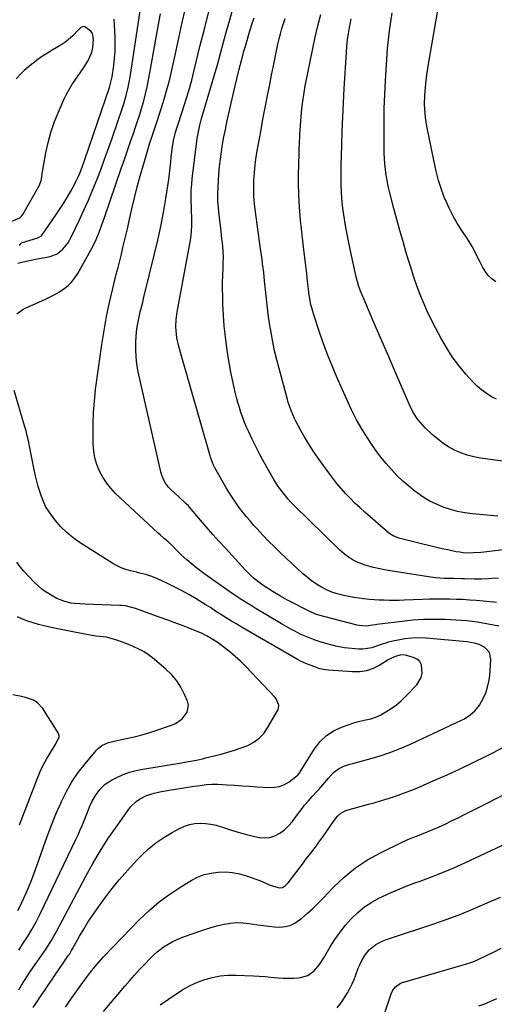
# Model space of a CAD drawing. Units: inches. Extents: x 1880252 to 1885571, y 453876 to 459190.
# Drawn here: x 1880585 to 1880840, y 455295 to 455824 of the extents above; entities that cross this region are included whole.
import ezdxf

# ---------------------------------------------------------------- set-up
doc = ezdxf.new("R2010")
doc.units = ezdxf.units.IN
doc.header["$MEASUREMENT"] = 0
doc.layers.add('7', color=7, linetype='Continuous')
doc.layers.add('8', color=7, linetype='Continuous')

msp = doc.modelspace()

# ---------------------------------------------------------------- linework, layer by layer
at = {"layer": '7', "color": 18}
for points in [[(1880840.78, 455683.28, 1778), (1880838.69, 455684.79, 1778), (1880836.82, 455686.7, 1778), (1880835.21, 455689, 1778), (1880833.71, 455691.36, 1778), (1880832.36, 455693.82, 1778), (1880830.9, 455696.81, 1778), (1880829.55, 455699.57, 1778), (1880828.1, 455702.27, 1778), (1880826.52, 455704.9, 1778), (1880824.84, 455707.47, 1778), (1880822.85, 455710.33, 1778), (1880820.25, 455714.37, 1778), (1880817.84, 455718.51, 1778), (1880815.72, 455722.8, 1778), (1880813.78, 455727.2, 1778), (1880813.51, 455727.87, 1778), (1880811.72, 455732.73, 1778), (1880810.12, 455737.63, 1778), (1880808.78, 455742.62, 1778), (1880807.64, 455747.66, 1778), (1880803.84, 455766.75, 1778), (1880803.08, 455771.44, 1778), (1880802.84, 455773.8, 1778), (1880802.58, 455778.55, 1778), (1880802.66, 455783.3, 1778), (1880803, 455787.72, 1778), (1880803.33, 455791.11, 1778), (1880803.73, 455794.49, 1778), (1880804.21, 455797.86, 1778), (1880804.75, 455801.22, 1778), (1880811.98, 455842.69, 1778)], [(1880583.78, 455693.31, 1758), (1880586.65, 455693.98, 1758), (1880590.99, 455694.85, 1758), (1880592.43, 455695.14, 1758), (1880601.23, 455696.89, 1758), (1880604.99, 455698.29, 1758), (1880608.12, 455700.79, 1758), (1880610.68, 455704.05, 1758), (1880612.73, 455707.64, 1758), (1880616.86, 455716.21, 1758), (1880619.41, 455721.67, 1758), (1880621.87, 455727.17, 1758), (1880624.21, 455732.73, 1758), (1880626.46, 455738.32, 1758), (1880628.6, 455743.96, 1758), (1880630.7, 455749.61, 1758), (1880632.73, 455755.29, 1758), (1880634.71, 455760.99, 1758), (1880640.05, 455776.71, 1758), (1880640.76, 455778.89, 1758), (1880642.07, 455783.29, 1758), (1880643.21, 455787.73, 1758), (1880644.13, 455792.22, 1758), (1880644.51, 455794.48, 1758), (1880650.41, 455833.47, 1758)], [(1880592.04, 455293.51, 1762), (1880596.78, 455300.48, 1762), (1880598.48, 455302.99, 1762), (1880600.19, 455305.5, 1762), (1880601.9, 455308.01, 1762), (1880603.61, 455310.52, 1762), (1880605.88, 455313.83, 1762), (1880608.21, 455317.23, 1762), (1880609.38, 455318.92, 1762), (1880611.15, 455321.46, 1762), (1880611.72, 455322.32, 1762), (1880612.77, 455324.09, 1762), (1880613.28, 455324.98, 1762), (1880617.06, 455331.74, 1762), (1880619.26, 455335.52, 1762), (1880621.55, 455339.25, 1762), (1880623.98, 455342.9, 1762), (1880626.48, 455346.49, 1762), (1880629.62, 455350.82, 1762), (1880633.88, 455356.44, 1762), (1880638.29, 455361.93, 1762), (1880642.94, 455367.22, 1762), (1880647.74, 455372.38, 1762), (1880650.39, 455375.1, 1762), (1880654.16, 455378.64, 1762), (1880658.12, 455381.92, 1762), (1880662.36, 455384.84, 1762), (1880666.79, 455387.5, 1762), (1880670.74, 455389.63, 1762), (1880673.4, 455390.82, 1762), (1880676.13, 455391.73, 1762), (1880678.96, 455392.22, 1762), (1880681.87, 455392.44, 1762), (1880684.8, 455392.29, 1762), (1880687.71, 455391.95, 1762), (1880690.56, 455391.31, 1762), (1880695.05, 455389.9, 1762), (1880698.7, 455388.68, 1762), (1880702.37, 455387.55, 1762), (1880706.08, 455386.55, 1762), (1880709.81, 455385.63, 1762), (1880713.54, 455384.78, 1762), (1880716.5, 455384.5, 1762), (1880719.37, 455384.7, 1762), (1880722.1, 455385.61, 1762), (1880724.72, 455387.01, 1762), (1880727.15, 455388.93, 1762), (1880729.43, 455391, 1762), (1880731.49, 455393.3, 1762), (1880734.3, 455397.05, 1762), (1880736.14, 455399.57, 1762), (1880738.05, 455402.05, 1762), (1880740.06, 455404.44, 1762), (1880742.14, 455406.78, 1762), (1880744.84, 455409.68, 1762), (1880745.62, 455410.53, 1762), (1880747.92, 455413.11, 1762), (1880750.92, 455416.61, 1762), (1880753.63, 455419.68, 1762), (1880756.21, 455421.61, 1762), (1880759.2, 455422.99, 1762), (1880762.32, 455424.07, 1762), (1880763.91, 455424.53, 1762), (1880772.38, 455426.77, 1762), (1880778.16, 455428.47, 1762), (1880783.87, 455430.36, 1762), (1880789.46, 455432.56, 1762), (1880794.99, 455434.97, 1762), (1880822.35, 455447.74, 1762), (1880823.99, 455448.58, 1762), (1880827.06, 455450.57, 1762), (1880829.82, 455452.98, 1762), (1880832.07, 455455.82, 1762), (1880834.18, 455459.69, 1762), (1880835.43, 455462.54, 1762), (1880836.45, 455465.45, 1762), (1880837.12, 455468.46, 1762), (1880837.55, 455471.53, 1762), (1880838.26, 455480.4, 1762), (1880837.5, 455484.09, 1762), (1880834.88, 455486.79, 1762), (1880831.99, 455488.37, 1762), (1880830.16, 455489.04, 1762), (1880826.27, 455489.7, 1762), (1880825.28, 455489.8, 1762), (1880803.33, 455491.76, 1762), (1880799.54, 455491.93, 1762), (1880795.77, 455491.86, 1762), (1880792.02, 455491.44, 1762), (1880788.28, 455490.79, 1762), (1880785.49, 455490.16, 1762), (1880783.18, 455489.59, 1762), (1880778.62, 455488.2, 1762), (1880774.13, 455486.68, 1762), (1880769.52, 455485.98, 1762), (1880767.16, 455486, 1762), (1880759.55, 455486.55, 1762), (1880754.8, 455487.49, 1762), (1880752.93, 455488.03, 1762), (1880752, 455488.3, 1762), (1880746.4, 455489.94, 1762), (1880743.67, 455490.81, 1762), (1880740.97, 455491.78, 1762), (1880738.32, 455492.87, 1762), (1880735.7, 455494.05, 1762), (1880733.13, 455495.34, 1762), (1880730.59, 455496.67, 1762), (1880728.08, 455498.06, 1762), (1880725.59, 455499.5, 1762), (1880711.53, 455507.91, 1762), (1880709.8, 455508.96, 1762), (1880706.35, 455511.09, 1762), (1880702.93, 455513.27, 1762), (1880699.56, 455515.53, 1762), (1880697.89, 455516.69, 1762), (1880683.82, 455526.6, 1762), (1880681.48, 455528.31, 1762), (1880679.18, 455530.08, 1762), (1880676.96, 455531.94, 1762), (1880674.77, 455533.84, 1762), (1880671.74, 455536.62, 1762), (1880669.32, 455538.97, 1762), (1880666.77, 455541.54, 1762), (1880664.65, 455543.49, 1762), (1880662.46, 455545.35, 1762), (1880660.29, 455547.25, 1762), (1880659.24, 455548.22, 1762), (1880636.42, 455569.6, 1762), (1880633.85, 455572.31, 1762), (1880631.5, 455575.19, 1762), (1880629.5, 455578.31, 1762), (1880627.72, 455581.61, 1762), (1880626.36, 455585.09, 1762), (1880625.3, 455588.64, 1762), (1880624.69, 455592.29, 1762), (1880624.38, 455596.01, 1762), (1880624.28, 455600.78, 1762), (1880624.29, 455606.93, 1762), (1880624.5, 455613.07, 1762), (1880625, 455619.19, 1762), (1880625.69, 455625.31, 1762), (1880629.01, 455649.52, 1762), (1880630.18, 455657.09, 1762), (1880631.51, 455664.63, 1762), (1880633.1, 455672.12, 1762), (1880634.86, 455679.57, 1762), (1880636.81, 455687.26, 1762), (1880637.72, 455690.84, 1762), (1880638.62, 455694.43, 1762), (1880639.51, 455698.02, 1762), (1880640.39, 455701.62, 1762), (1880641.26, 455705.21, 1762), (1880642.12, 455708.81, 1762), (1880642.95, 455712.42, 1762), (1880643.78, 455716.03, 1762), (1880645.22, 455722.42, 1762), (1880646.62, 455728.37, 1762), (1880648.1, 455734.3, 1762), (1880649.69, 455740.21, 1762), (1880651.35, 455746.09, 1762), (1880653.69, 455754.08, 1762), (1880654.83, 455757.81, 1762), (1880656.07, 455761.52, 1762), (1880657.33, 455765.22, 1762), (1880658.55, 455768.94, 1762), (1880661.97, 455779.48, 1762), (1880662.94, 455782.61, 1762), (1880663.86, 455785.76, 1762), (1880664.7, 455788.93, 1762), (1880665.49, 455792.12, 1762), (1880666.24, 455795.31, 1762), (1880666.97, 455798.51, 1762), (1880667.68, 455801.72, 1762), (1880668.39, 455804.92, 1762), (1880672.22, 455822.59, 1762), (1880673.79, 455829.38, 1762)], [(1880842.45, 455498.28, 1764), (1880839.59, 455498.85, 1764), (1880836.72, 455499.4, 1764), (1880833.85, 455499.89, 1764), (1880830.97, 455500.36, 1764), (1880828.09, 455500.75, 1764), (1880825.2, 455501.08, 1764), (1880822.29, 455501.32, 1764), (1880819.39, 455501.5, 1764), (1880813.63, 455501.77, 1764), (1880807.84, 455501.89, 1764), (1880802.06, 455501.81, 1764), (1880796.29, 455501.43, 1764), (1880790.53, 455500.86, 1764), (1880776.92, 455499.15, 1764), (1880776.12, 455499.03, 1764), (1880774.52, 455498.75, 1764), (1880771.34, 455498.31, 1764), (1880767.45, 455498.58, 1764), (1880766.18, 455498.88, 1764), (1880765.55, 455499.04, 1764), (1880745.63, 455504.23, 1764), (1880744.39, 455504.6, 1764), (1880741.99, 455505.52, 1764), (1880740.82, 455506.08, 1764), (1880728.91, 455512.28, 1764), (1880725.01, 455514.41, 1764), (1880721.2, 455516.7, 1764), (1880718.01, 455518.71, 1764), (1880716.3, 455519.79, 1764), (1880714.12, 455521.35, 1764), (1880710.46, 455524.31, 1764), (1880707.51, 455527.04, 1764), (1880706.11, 455528.49, 1764), (1880695.43, 455540.09, 1764), (1880692.04, 455543.81, 1764), (1880688.69, 455547.56, 1764), (1880685.38, 455551.36, 1764), (1880682.1, 455555.18, 1764), (1880676.23, 455562.11, 1764), (1880675.57, 455562.85, 1764), (1880674.15, 455564.24, 1764), (1880673.43, 455564.92, 1764), (1880665.83, 455572.03, 1764), (1880664.91, 455572.99, 1764), (1880663.3, 455575.09, 1764), (1880662.03, 455577.43, 1764), (1880661.1, 455579.92, 1764), (1880660.75, 455581.21, 1764), (1880648.6, 455634.95, 1764), (1880647.88, 455638.92, 1764), (1880647.39, 455642.91, 1764), (1880647.23, 455646.93, 1764), (1880647.29, 455650.96, 1764), (1880647.45, 455653.6, 1764), (1880647.68, 455656.32, 1764), (1880648.01, 455659.02, 1764), (1880648.49, 455661.71, 1764), (1880649.07, 455664.37, 1764), (1880649.71, 455667.03, 1764), (1880650.36, 455669.69, 1764), (1880651.02, 455672.34, 1764), (1880651.67, 455675, 1764), (1880657.41, 455698.26, 1764), (1880659.12, 455705.63, 1764), (1880660.72, 455713.02, 1764), (1880662.12, 455720.45, 1764), (1880663.39, 455727.91, 1764), (1880665, 455738.12, 1764), (1880665.64, 455742.88, 1764), (1880666.07, 455747.65, 1764), (1880666.27, 455750.16, 1764), (1880666.8, 455754.69, 1764), (1880667.57, 455759.18, 1764), (1880668.67, 455763.59, 1764), (1880669.34, 455765.77, 1764), (1880672.64, 455775.68, 1764), (1880673.37, 455777.93, 1764), (1880674.79, 455782.44, 1764), (1880676.13, 455786.99, 1764), (1880677.36, 455791.56, 1764), (1880677.94, 455793.86, 1764), (1880681.76, 455809.59, 1764), (1880684.31, 455819.74, 1764), (1880686.95, 455829.86, 1764)], [(1880841.23, 455510.97, 1766), (1880839.71, 455511.11, 1766), (1880830.36, 455511.98, 1766), (1880826.78, 455512.27, 1766), (1880823.2, 455512.51, 1766), (1880819.61, 455512.67, 1766), (1880816.02, 455512.77, 1766), (1880812.43, 455512.81, 1766), (1880808.83, 455512.8, 1766), (1880805.24, 455512.73, 1766), (1880801.65, 455512.62, 1766), (1880791.66, 455512.22, 1766), (1880788.96, 455512.14, 1766), (1880786.25, 455512.1, 1766), (1880783.55, 455512.1, 1766), (1880780.84, 455512.15, 1766), (1880778.14, 455512.25, 1766), (1880775.44, 455512.4, 1766), (1880772.74, 455512.61, 1766), (1880770.04, 455512.87, 1766), (1880769.97, 455512.88, 1766), (1880767.25, 455513.22, 1766), (1880764.53, 455513.63, 1766), (1880761.84, 455514.13, 1766), (1880759.15, 455514.69, 1766), (1880755.55, 455515.64, 1766), (1880752.67, 455516.61, 1766), (1880749.87, 455517.83, 1766), (1880747.04, 455519.28, 1766), (1880744.37, 455520.91, 1766), (1880741.79, 455522.66, 1766), (1880739.34, 455524.59, 1766), (1880736.98, 455526.64, 1766), (1880725.1, 455537.72, 1766), (1880721.87, 455540.81, 1766), (1880718.69, 455543.96, 1766), (1880715.59, 455547.2, 1766), (1880712.54, 455550.48, 1766), (1880710.82, 455552.39, 1766), (1880708.71, 455554.79, 1766), (1880706.65, 455557.23, 1766), (1880704.66, 455559.72, 1766), (1880702.71, 455562.26, 1766), (1880700.84, 455564.85, 1766), (1880699.05, 455567.49, 1766), (1880697.35, 455570.19, 1766), (1880695.71, 455572.93, 1766), (1880689.84, 455583.24, 1766), (1880689.02, 455584.82, 1766), (1880687.44, 455588.98, 1766), (1880687.19, 455589.84, 1766), (1880671.3, 455645.24, 1766), (1880670.27, 455649.15, 1766), (1880669.4, 455653.1, 1766), (1880669.08, 455655.13, 1766), (1880668.83, 455659.05, 1766), (1880669.07, 455663, 1766), (1880669.57, 455666.93, 1766), (1880669.9, 455668.88, 1766), (1880676.63, 455705.6, 1766), (1880677.01, 455708.12, 1766), (1880677.28, 455710.65, 1766), (1880677.4, 455713.19, 1766), (1880677.4, 455715.74, 1766), (1880677.33, 455718.3, 1766), (1880677.25, 455720.85, 1766), (1880677.17, 455723.41, 1766), (1880677.07, 455726.75, 1766), (1880677.04, 455729.69, 1766), (1880677.11, 455732.63, 1766), (1880677.32, 455735.56, 1766), (1880677.62, 455738.49, 1766), (1880680.36, 455760.21, 1766), (1880680.63, 455762.02, 1766), (1880680.94, 455763.82, 1766), (1880681.73, 455767.4, 1766), (1880682.67, 455770.94, 1766), (1880683.68, 455774.46, 1766), (1880687.67, 455787.87, 1766), (1880689.43, 455793.85, 1766), (1880691.16, 455799.85, 1766), (1880692.83, 455805.86, 1766), (1880694.47, 455811.87, 1766), (1880696.12, 455817.89, 1766), (1880697.79, 455823.9, 1766), (1880699.52, 455829.89, 1766)], [(1880584.79, 455702.74, 1756), (1880585.69, 455704, 1756), (1880586.41, 455704.37, 1756), (1880594.63, 455706.91, 1756), (1880595.3, 455707.16, 1756), (1880596.52, 455707.89, 1756), (1880596.98, 455708.42, 1756), (1880604.14, 455718.78, 1756), (1880606.28, 455721.99, 1756), (1880608.36, 455725.24, 1756), (1880610.34, 455728.55, 1756), (1880612.26, 455731.9, 1756), (1880614.23, 455735.47, 1756), (1880615.08, 455737.08, 1756), (1880616.65, 455740.36, 1756), (1880617.37, 455742.03, 1756), (1880618.7, 455745.42, 1756), (1880619.92, 455748.85, 1756), (1880633.06, 455787.64, 1756), (1880633.29, 455788.35, 1756), (1880634.23, 455791.95, 1756), (1880634.49, 455793.42, 1756), (1880635.4, 455799.42, 1756), (1880635.85, 455803.16, 1756), (1880636.15, 455806.91, 1756), (1880636.22, 455810.67, 1756), (1880636.14, 455814.44, 1756), (1880635.79, 455821.38, 1756), (1880635.63, 455824.33, 1756)], [(1880842.38, 455524.08, 1768), (1880838.68, 455523.79, 1768), (1880836.83, 455523.66, 1768), (1880833.12, 455523.49, 1768), (1880829.42, 455523.51, 1768), (1880823.95, 455523.69, 1768), (1880822.6, 455523.73, 1768), (1880818.54, 455523.81, 1768), (1880815.83, 455523.86, 1768), (1880813.13, 455523.94, 1768), (1880808.42, 455524.21, 1768), (1880804.73, 455524.68, 1768), (1880788.72, 455527.21, 1768), (1880785.29, 455527.79, 1768), (1880781.86, 455528.42, 1768), (1880778.45, 455529.12, 1768), (1880775.05, 455529.86, 1768), (1880770.53, 455530.99, 1768), (1880766.28, 455532.62, 1768), (1880764.23, 455533.65, 1768), (1880760.4, 455536.14, 1768), (1880756.93, 455539.11, 1768), (1880732.25, 455563.29, 1768), (1880730.72, 455564.85, 1768), (1880729.24, 455566.45, 1768), (1880726.44, 455569.8, 1768), (1880723.87, 455573.33, 1768), (1880721.56, 455577.04, 1768), (1880718.66, 455582.05, 1768), (1880716.31, 455586.23, 1768), (1880714.02, 455590.45, 1768), (1880711.84, 455594.71, 1768), (1880709.72, 455599.02, 1768), (1880708.02, 455602.58, 1768), (1880706.85, 455605.15, 1768), (1880705.75, 455607.74, 1768), (1880704.75, 455610.37, 1768), (1880703.82, 455613.03, 1768), (1880702.97, 455615.72, 1768), (1880702.18, 455618.42, 1768), (1880701.46, 455621.15, 1768), (1880700.78, 455623.88, 1768), (1880700.17, 455626.54, 1768), (1880699.27, 455630.63, 1768), (1880698.44, 455634.72, 1768), (1880697.69, 455638.84, 1768), (1880697, 455642.96, 1768), (1880696.24, 455647.82, 1768), (1880695.45, 455653.65, 1768), (1880694.81, 455659.49, 1768), (1880694.4, 455665.35, 1768), (1880694.14, 455671.23, 1768), (1880694.03, 455675.49, 1768), (1880693.98, 455679.24, 1768), (1880693.97, 455682.99, 1768), (1880694.04, 455686.75, 1768), (1880694.17, 455690.5, 1768), (1880694.31, 455693.84, 1768), (1880694.35, 455695.92, 1768), (1880694.23, 455700.08, 1768), (1880693.84, 455704.23, 1768), (1880693.62, 455706.31, 1768), (1880693.12, 455710.45, 1768), (1880692.02, 455719.27, 1768), (1880691.66, 455723.02, 1768), (1880691.44, 455726.78, 1768), (1880691.44, 455730.54, 1768), (1880691.58, 455734.31, 1768), (1880692.01, 455741.07, 1768), (1880692.34, 455745.1, 1768), (1880692.75, 455749.12, 1768), (1880693.3, 455753.12, 1768), (1880693.94, 455757.12, 1768), (1880694.67, 455761.09, 1768), (1880695.44, 455765.07, 1768), (1880696.26, 455769.02, 1768), (1880697.13, 455772.98, 1768), (1880699.61, 455783.88, 1768), (1880700.67, 455788.44, 1768), (1880701.77, 455792.98, 1768), (1880702.93, 455797.51, 1768), (1880704.13, 455802.03, 1768), (1880705.63, 455807.58, 1768), (1880706.11, 455809.32, 1768), (1880707.07, 455812.8, 1768), (1880708.05, 455816.28, 1768), (1880708.56, 455818.01, 1768), (1880709.65, 455821.45, 1768), (1880710.87, 455825.08, 1768)], [(1880841.91, 455557.28, 1772), (1880828.25, 455558.58, 1772), (1880824.26, 455559.12, 1772), (1880820.31, 455559.86, 1772), (1880816.43, 455560.9, 1772), (1880812.59, 455562.15, 1772), (1880808.88, 455563.71, 1772), (1880805.29, 455565.49, 1772), (1880801.86, 455567.57, 1772), (1880798.55, 455569.86, 1772), (1880797.45, 455570.69, 1772), (1880794.07, 455573.41, 1772), (1880790.8, 455576.24, 1772), (1880787.69, 455579.24, 1772), (1880784.68, 455582.36, 1772), (1880781.83, 455585.63, 1772), (1880779.09, 455588.99, 1772), (1880776.52, 455592.47, 1772), (1880774.05, 455596.03, 1772), (1880772.19, 455598.85, 1772), (1880769.01, 455603.96, 1772), (1880766, 455609.16, 1772), (1880763.26, 455614.51, 1772), (1880760.69, 455619.95, 1772), (1880755.41, 455631.93, 1772), (1880752.82, 455638.03, 1772), (1880750.35, 455644.17, 1772), (1880748.06, 455650.39, 1772), (1880745.89, 455656.65, 1772), (1880742.79, 455666.04, 1772), (1880741.84, 455669.27, 1772), (1880741.45, 455670.91, 1772), (1880740.81, 455674.21, 1772), (1880740.55, 455675.88, 1772), (1880740.13, 455679.22, 1772), (1880739.66, 455683.64, 1772), (1880739.2, 455687.52, 1772), (1880737.43, 455702.01, 1772), (1880736.87, 455706.81, 1772), (1880736.34, 455711.61, 1772), (1880735.87, 455716.41, 1772), (1880735.43, 455721.22, 1772), (1880735.1, 455726.03, 1772), (1880734.87, 455730.85, 1772), (1880734.8, 455735.67, 1772), (1880734.83, 455740.49, 1772), (1880735.09, 455752.13, 1772), (1880735.16, 455754.63, 1772), (1880735.24, 455757.12, 1772), (1880735.46, 455762.11, 1772), (1880735.6, 455764.6, 1772), (1880735.95, 455769.59, 1772), (1880736.16, 455772.07, 1772), (1880736.35, 455774.27, 1772), (1880736.72, 455777.84, 1772), (1880737.18, 455781.4, 1772), (1880737.75, 455784.95, 1772), (1880738.4, 455788.48, 1772), (1880742.46, 455808.63, 1772), (1880743.76, 455814.71, 1772), (1880745.15, 455820.76, 1772), (1880746.69, 455826.79, 1772)], [(1880855.01, 455585.49, 1774), (1880832.59, 455588.51, 1774), (1880828.98, 455589.18, 1774), (1880825.44, 455590.08, 1774), (1880822.01, 455591.33, 1774), (1880818.65, 455592.81, 1774), (1880815.44, 455594.61, 1774), (1880812.36, 455596.58, 1774), (1880809.46, 455598.81, 1774), (1880806.68, 455601.23, 1774), (1880802.85, 455604.86, 1774), (1880801.54, 455606.19, 1774), (1880799.15, 455609.04, 1774), (1880798.07, 455610.56, 1774), (1880796.14, 455613.76, 1774), (1880794.5, 455617.11, 1774), (1880786.91, 455634.58, 1774), (1880783.86, 455641.6, 1774), (1880780.82, 455648.62, 1774), (1880777.78, 455655.65, 1774), (1880774.76, 455662.67, 1774), (1880769.99, 455673.76, 1774), (1880768.17, 455678.27, 1774), (1880767.1, 455681.32, 1774), (1880765.81, 455685.99, 1774), (1880762.88, 455699.02, 1774), (1880761.93, 455703.48, 1774), (1880761.04, 455707.95, 1774), (1880760.24, 455712.44, 1774), (1880759.51, 455716.94, 1774), (1880758.63, 455722.76, 1774), (1880758.21, 455725.96, 1774), (1880757.79, 455730.79, 1774), (1880757.63, 455735.63, 1774), (1880757.63, 455736.86, 1774), (1880757.64, 455741.33, 1774), (1880757.72, 455745.79, 1774), (1880757.99, 455756.56, 1774), (1880758.23, 455764.18, 1774), (1880758.52, 455771.79, 1774), (1880758.9, 455779.4, 1774), (1880759.33, 455787.01, 1774), (1880760.55, 455806.46, 1774), (1880760.82, 455809.84, 1774), (1880761.17, 455813.2, 1774), (1880761.64, 455816.56, 1774), (1880762.19, 455819.9, 1774), (1880762.63, 455822.28, 1774), (1880763.05, 455824.42, 1774)], [(1880841.23, 455620.23, 1776), (1880838.57, 455621.51, 1776), (1880835.61, 455623.33, 1776), (1880833.08, 455625.14, 1776), (1880830.76, 455627.2, 1776), (1880828.56, 455629.43, 1776), (1880824.82, 455633.64, 1776), (1880821.03, 455638.21, 1776), (1880817.47, 455642.95, 1776), (1880814.26, 455647.93, 1776), (1880811.28, 455653.07, 1776), (1880808.38, 455658.49, 1776), (1880806.09, 455662.99, 1776), (1880803.92, 455667.54, 1776), (1880801.92, 455672.17, 1776), (1880800.03, 455676.85, 1776), (1880798.29, 455681.59, 1776), (1880796.62, 455686.35, 1776), (1880795.07, 455691.15, 1776), (1880793.58, 455695.98, 1776), (1880792.72, 455698.88, 1776), (1880790.99, 455704.81, 1776), (1880789.29, 455710.76, 1776), (1880787.64, 455716.72, 1776), (1880786.01, 455722.69, 1776), (1880784.36, 455728.82, 1776), (1880783.63, 455731.74, 1776), (1880782.96, 455734.67, 1776), (1880782.38, 455737.62, 1776), (1880781.87, 455740.58, 1776), (1880781.47, 455743.56, 1776), (1880781.15, 455746.54, 1776), (1880780.97, 455749.54, 1776), (1880780.87, 455752.54, 1776), (1880780.78, 455761.47, 1776), (1880780.78, 455768.94, 1776), (1880780.9, 455776.4, 1776), (1880781.18, 455783.87, 1776), (1880781.58, 455791.33, 1776), (1880782.67, 455808.4, 1776), (1880783.08, 455813.26, 1776), (1880783.61, 455818.1, 1776), (1880784.33, 455822.92, 1776), (1880785.18, 455827.72, 1776)], [(1880580.67, 455715.79, 1754), (1880584.97, 455717.63, 1754), (1880585.76, 455718.43, 1754), (1880586.45, 455719.37, 1754), (1880595.45, 455735.2, 1754), (1880596.51, 455738.11, 1754), (1880596.88, 455741.25, 1754), (1880597.04, 455742.29, 1754), (1880597.22, 455743.34, 1754), (1880598.9, 455752.44, 1754), (1880600.13, 455757.98, 1754), (1880601.6, 455763.43, 1754), (1880603.45, 455768.78, 1754), (1880605.55, 455774.04, 1754), (1880608.83, 455781.5, 1754), (1880610.06, 455784.06, 1754), (1880611.38, 455786.56, 1754), (1880612.86, 455788.97, 1754), (1880614.44, 455791.32, 1754), (1880616.08, 455793.65, 1754), (1880617.69, 455795.99, 1754), (1880619.25, 455798.36, 1754), (1880621.42, 455801.75, 1754), (1880622.64, 455804.09, 1754), (1880623.6, 455806.51, 1754), (1880624.18, 455809.06, 1754), (1880624.57, 455813.63, 1754), (1880623.93, 455816.67, 1754), (1880623.07, 455817.93, 1754), (1880619.93, 455820.26, 1754), (1880619.18, 455820.38, 1754), (1880617.71, 455819.78, 1754), (1880616.31, 455818.47, 1754), (1880613.6, 455815.6, 1754), (1880612.21, 455814.22, 1754), (1880609.16, 455811.78, 1754), (1880607.52, 455810.71, 1754), (1880602.39, 455807.71, 1754), (1880599.73, 455806.08, 1754), (1880597.11, 455804.39, 1754), (1880594.55, 455802.59, 1754), (1880592.04, 455800.73, 1754), (1880589.62, 455798.76, 1754), (1880587.27, 455796.71, 1754), (1880585.04, 455794.54, 1754), (1880582.88, 455792.28, 1754)], [(1880584.35, 455324.21, 1758), (1880586.43, 455327.39, 1758), (1880588.96, 455331.36, 1758), (1880591.39, 455335.38, 1758), (1880593.69, 455339.48, 1758), (1880595.81, 455343.68, 1758), (1880615.01, 455383.64, 1758), (1880616.23, 455386.26, 1758), (1880617.41, 455388.88, 1758), (1880618.53, 455391.54, 1758), (1880619.61, 455394.21, 1758), (1880620.92, 455397.54, 1758), (1880622.61, 455401.57, 1758), (1880623.64, 455403.88, 1758), (1880625.55, 455407.4, 1758), (1880627.94, 455410.62, 1758), (1880630.83, 455413.37, 1758), (1880634.19, 455415.51, 1758), (1880637.16, 455417.01, 1758), (1880640.49, 455418.51, 1758), (1880643.9, 455419.8, 1758), (1880647.42, 455420.76, 1758), (1880651, 455421.51, 1758), (1880671.92, 455424.87, 1758), (1880673.54, 455425.14, 1758), (1880676.76, 455425.71, 1758), (1880679.98, 455426.35, 1758), (1880683.17, 455427.07, 1758), (1880684.76, 455427.46, 1758), (1880693.1, 455429.56, 1758), (1880696.73, 455430.56, 1758), (1880700.34, 455431.66, 1758), (1880703.9, 455432.9, 1758), (1880707.43, 455434.24, 1758), (1880710.67, 455435.95, 1758), (1880713.6, 455438.03, 1758), (1880716.05, 455440.65, 1758), (1880718.18, 455443.63, 1758), (1880723.64, 455453.2, 1758), (1880724, 455454.06, 1758), (1880724.2, 455455.83, 1758), (1880722.76, 455459.27, 1758), (1880722.16, 455460, 1758), (1880706.26, 455476.78, 1758), (1880703.57, 455479.46, 1758), (1880700.79, 455482.05, 1758), (1880697.87, 455484.47, 1758), (1880694.87, 455486.8, 1758), (1880691.5, 455489.26, 1758), (1880688.65, 455491.19, 1758), (1880685.67, 455492.91, 1758), (1880682.59, 455494.44, 1758), (1880679.42, 455495.79, 1758), (1880675.42, 455497.34, 1758), (1880671.81, 455498.73, 1758), (1880668.19, 455500.1, 1758), (1880664.55, 455501.44, 1758), (1880660.92, 455502.76, 1758), (1880646.66, 455507.86, 1758), (1880645.69, 455508.19, 1758), (1880641.7, 455509.13, 1758), (1880639.66, 455509.36, 1758), (1880638.63, 455509.42, 1758), (1880619.95, 455510.04, 1758), (1880617.1, 455510.2, 1758), (1880614.26, 455510.47, 1758), (1880612.59, 455510.69, 1758), (1880609.17, 455511.43, 1758), (1880604.88, 455513.18, 1758), (1880601.83, 455514.87, 1758), (1880599.36, 455516.38, 1758), (1880597, 455518.03, 1758), (1880594.81, 455519.9, 1758), (1880592.72, 455521.9, 1758), (1880587.08, 455527.85, 1758), (1880585.07, 455530.2, 1758), (1880583.23, 455532.67, 1758)], [(1880583.93, 455345.53, 1756), (1880585.24, 455348.16, 1756), (1880585.86, 455349.49, 1756), (1880588.11, 455354.46, 1756), (1880589.78, 455358.31, 1756), (1880591.38, 455362.18, 1756), (1880592.87, 455366.1, 1756), (1880594.28, 455370.05, 1756), (1880597.4, 455379.2, 1756), (1880599.57, 455385.3, 1756), (1880601.87, 455391.35, 1756), (1880604.33, 455397.33, 1756), (1880606.91, 455403.27, 1756), (1880607.25, 455404.02, 1756), (1880609.96, 455409.41, 1756), (1880612.94, 455414.63, 1756), (1880616.35, 455419.59, 1756), (1880620.03, 455424.37, 1756), (1880626.17, 455431.7, 1756), (1880627.05, 455432.62, 1756), (1880629.03, 455434.16, 1756), (1880632.52, 455435.73, 1756), (1880634.98, 455436.4, 1756), (1880641.25, 455437.7, 1756), (1880645.62, 455438.69, 1756), (1880649.96, 455439.79, 1756), (1880654.26, 455441.05, 1756), (1880658.53, 455442.42, 1756), (1880666.5, 455445.14, 1756), (1880668.58, 455446.05, 1756), (1880672.27, 455448.56, 1756), (1880674.95, 455451.99, 1756), (1880675.55, 455455.88, 1756), (1880675.08, 455457.94, 1756), (1880673.51, 455461.64, 1756), (1880671.58, 455465.43, 1756), (1880669.32, 455468.99, 1756), (1880666.57, 455472.18, 1756), (1880663.51, 455475.14, 1756), (1880656.25, 455481.18, 1756), (1880654.03, 455482.88, 1756), (1880651.71, 455484.43, 1756), (1880649.27, 455485.77, 1756), (1880645.46, 455487.49, 1756), (1880641.52, 455489.08, 1756), (1880637.53, 455490.54, 1756), (1880632.84, 455492.07, 1756), (1880631.46, 455492.29, 1756), (1880628.02, 455492.71, 1756), (1880625.96, 455492.98, 1756), (1880623.9, 455493.29, 1756), (1880619.8, 455494, 1756), (1880613.47, 455495.22, 1756), (1880609.88, 455495.93, 1756), (1880606.29, 455496.65, 1756), (1880602.71, 455497.4, 1756), (1880597.92, 455498.43, 1756), (1880594.97, 455499.15, 1756), (1880592.06, 455499.98, 1756), (1880589.2, 455500.95, 1756), (1880586.37, 455502.02, 1756), (1880583.64, 455503.3, 1756)], [(1880584.67, 455391.64, 1754), (1880594.42, 455416.71, 1754), (1880595.89, 455420.18, 1754), (1880597.48, 455423.58, 1754), (1880599.27, 455426.89, 1754), (1880601.19, 455430.13, 1754), (1880604.35, 455435.13, 1754), (1880606, 455438.8, 1754), (1880606.03, 455439.54, 1754), (1880605.55, 455440.96, 1754), (1880597.28, 455454, 1754), (1880594.26, 455457.3, 1754), (1880592.36, 455458.45, 1754), (1880588.02, 455459.97, 1754), (1880585.75, 455460.53, 1754), (1880581.14, 455461.36, 1754)], [(1880609.42, 455293.61, 1764), (1880612.06, 455297.41, 1764), (1880614.75, 455301.18, 1764), (1880617.45, 455304.93, 1764), (1880620.77, 455309.5, 1764), (1880622.94, 455312.39, 1764), (1880625.17, 455315.22, 1764), (1880627.5, 455317.97, 1764), (1880628.71, 455319.3, 1764), (1880629.94, 455320.62, 1764), (1880649.23, 455340.62, 1764), (1880654.39, 455345.55, 1764), (1880659.78, 455350.2, 1764), (1880665.53, 455354.4, 1764), (1880671.5, 455358.31, 1764), (1880677.09, 455361.65, 1764), (1880680.54, 455363.39, 1764), (1880684.09, 455364.79, 1764), (1880687.81, 455365.67, 1764), (1880691.63, 455366.21, 1764), (1880695.51, 455366.23, 1764), (1880699.34, 455365.95, 1764), (1880703.1, 455365.19, 1764), (1880706.83, 455364.11, 1764), (1880714.27, 455361.45, 1764), (1880715.62, 455360.91, 1764), (1880718.24, 455359.67, 1764), (1880719.6, 455359.19, 1764), (1880723.82, 455357.9, 1764), (1880724.6, 455357.77, 1764), (1880726.1, 455357.95, 1764), (1880727.51, 455358.71, 1764), (1880728.72, 455359.79, 1764), (1880729.26, 455360.42, 1764), (1880737.38, 455371.12, 1764), (1880738.43, 455372.49, 1764), (1880740.55, 455375.24, 1764), (1880742.67, 455377.98, 1764), (1880744.73, 455380.77, 1764), (1880745.74, 455382.18, 1764), (1880747.95, 455385.35, 1764), (1880750.68, 455389.23, 1764), (1880753.43, 455393.09, 1764), (1880755.76, 455396.28, 1764), (1880757.47, 455397.85, 1764), (1880760.25, 455399.18, 1764), (1880772.44, 455402.61, 1764), (1880775.93, 455403.61, 1764), (1880779.42, 455404.65, 1764), (1880782.89, 455405.72, 1764), (1880786.36, 455406.83, 1764), (1880789.8, 455408, 1764), (1880793.22, 455409.24, 1764), (1880796.59, 455410.58, 1764), (1880799.95, 455411.99, 1764), (1880807.53, 455415.29, 1764), (1880814.63, 455418.45, 1764), (1880821.69, 455421.69, 1764), (1880828.7, 455425.05, 1764), (1880835.67, 455428.48, 1764), (1880845.82, 455433.58, 1764)], [(1880630, 455291.21, 1766), (1880633.75, 455295.82, 1766), (1880637.57, 455300.39, 1766), (1880641.42, 455304.92, 1766), (1880644.01, 455307.92, 1766), (1880646.64, 455310.89, 1766), (1880649.31, 455313.82, 1766), (1880652.05, 455316.69, 1766), (1880654.83, 455319.52, 1766), (1880657.01, 455321.68, 1766), (1880658.79, 455323.32, 1766), (1880662.61, 455326.27, 1766), (1880666.77, 455328.74, 1766), (1880671.17, 455330.77, 1766), (1880673.43, 455331.63, 1766), (1880681.78, 455334.52, 1766), (1880685.02, 455335.58, 1766), (1880688.28, 455336.56, 1766), (1880691.56, 455337.44, 1766), (1880694.87, 455338.24, 1766), (1880698.2, 455338.79, 1766), (1880701.54, 455339.08, 1766), (1880704.89, 455338.99, 1766), (1880708.25, 455338.63, 1766), (1880712.96, 455337.86, 1766), (1880715.89, 455337.43, 1766), (1880718.82, 455337.08, 1766), (1880721.77, 455336.83, 1766), (1880724.72, 455336.66, 1766), (1880727.57, 455336.87, 1766), (1880730.28, 455337.47, 1766), (1880732.79, 455338.66, 1766), (1880736.63, 455341.48, 1766), (1880739.58, 455344.05, 1766), (1880742.47, 455346.69, 1766), (1880745.27, 455349.42, 1766), (1880748.01, 455352.21, 1766), (1880753.57, 455358.05, 1766), (1880759.3, 455363.47, 1766), (1880765.36, 455368.42, 1766), (1880771.92, 455372.7, 1766), (1880778.81, 455376.53, 1766), (1880790.8, 455382.35, 1766), (1880794.77, 455384.15, 1766), (1880798.83, 455385.71, 1766), (1880800.88, 455386.46, 1766), (1880804.92, 455388.09, 1766), (1880806.92, 455388.96, 1766), (1880810.03, 455390.36, 1766), (1880813.56, 455391.99, 1766), (1880817.08, 455393.64, 1766), (1880820.57, 455395.34, 1766), (1880824.06, 455397.07, 1766), (1880853.24, 455411.76, 1766)], [(1880660.42, 455294.84, 1768), (1880669.3, 455301.03, 1768), (1880672.88, 455303.3, 1768), (1880676.57, 455305.34, 1768), (1880680.44, 455307.05, 1768), (1880684.41, 455308.53, 1768), (1880688.5, 455309.62, 1768), (1880692.63, 455310.41, 1768), (1880696.82, 455310.76, 1768), (1880701.05, 455310.81, 1768), (1880710.55, 455310.43, 1768), (1880713.68, 455310.27, 1768), (1880716.81, 455310.07, 1768), (1880719.94, 455309.81, 1768), (1880723.88, 455309.42, 1768), (1880726.59, 455309.22, 1768), (1880729.3, 455309.12, 1768), (1880732.01, 455309.2, 1768), (1880734.72, 455309.39, 1768), (1880735.77, 455309.5, 1768), (1880739.8, 455310.66, 1768), (1880743.17, 455313.15, 1768), (1880745.98, 455316.51, 1768), (1880748.41, 455320.16, 1768), (1880751.84, 455326.02, 1768), (1880754.38, 455330.03, 1768), (1880757.09, 455333.92, 1768), (1880760.05, 455337.62, 1768), (1880763.19, 455341.19, 1768), (1880766.61, 455344.46, 1768), (1880770.23, 455347.45, 1768), (1880774.16, 455350.02, 1768), (1880778.29, 455352.33, 1768), (1880778.78, 455352.57, 1768), (1880783.35, 455354.7, 1768), (1880787.96, 455356.72, 1768), (1880792.63, 455358.59, 1768), (1880797.35, 455360.35, 1768), (1880800.1, 455361.32, 1768), (1880806.2, 455363.57, 1768), (1880812.24, 455365.94, 1768), (1880818.22, 455368.48, 1768), (1880824.15, 455371.13, 1768), (1880846.72, 455381.63, 1768)], [(1880776.79, 455277.95, 1772), (1880784.61, 455300.76, 1772), (1880785.56, 455302.78, 1772), (1880786.94, 455304.55, 1772), (1880789.66, 455306.42, 1772), (1880790.71, 455306.82, 1772), (1880823.34, 455316.37, 1772), (1880824.5, 455316.72, 1772), (1880827.95, 455317.85, 1772), (1880830.21, 455318.72, 1772), (1880831.32, 455319.2, 1772), (1880832.41, 455319.72, 1772), (1880839.6, 455323.22, 1772), (1880843.68, 455325.22, 1772)], [(1880831.68, 455294.25, 1774), (1880835, 455295.46, 1774), (1880838.25, 455296.85, 1774), (1880841.45, 455298.35, 1774)]]:
    msp.add_polyline3d(points, dxfattribs=at)
at = {"layer": '8', "color": 18}
for points in [[(1880583.28, 455666.07, 1760), (1880585.75, 455667.9, 1760), (1880587.13, 455668.63, 1760), (1880598.77, 455673.88, 1760), (1880601.32, 455675.12, 1760), (1880603.83, 455676.45, 1760), (1880606.26, 455677.91, 1760), (1880608.64, 455679.46, 1760), (1880610.83, 455681.21, 1760), (1880612.83, 455683.14, 1760), (1880614.54, 455685.32, 1760), (1880616.07, 455687.67, 1760), (1880624.09, 455702.17, 1760), (1880626, 455705.95, 1760), (1880627.6, 455709.86, 1760), (1880629.03, 455713.86, 1760), (1880629.74, 455715.86, 1760), (1880630.44, 455717.86, 1760), (1880639.48, 455744.02, 1760), (1880641.16, 455748.87, 1760), (1880642.83, 455753.71, 1760), (1880644.49, 455758.56, 1760), (1880646.15, 455763.41, 1760), (1880646.98, 455765.84, 1760), (1880648.19, 455769.48, 1760), (1880649.36, 455773.14, 1760), (1880650.46, 455776.81, 1760), (1880651.51, 455780.5, 1760), (1880652.48, 455784.22, 1760), (1880653.37, 455787.95, 1760), (1880654.16, 455791.7, 1760), (1880654.88, 455795.47, 1760), (1880659.08, 455819.47, 1760), (1880659.77, 455823.33, 1760), (1880660.47, 455827.2, 1760)], [(1880847.7, 455539.65, 1770), (1880834.59, 455538.02, 1770), (1880832.71, 455537.83, 1770), (1880828.94, 455537.58, 1770), (1880827.05, 455537.53, 1770), (1880823.29, 455537.7, 1770), (1880821.43, 455537.95, 1770), (1880819.57, 455538.28, 1770), (1880815.79, 455539.08, 1770), (1880812.06, 455539.89, 1770), (1880808.33, 455540.73, 1770), (1880804.6, 455541.6, 1770), (1880800.89, 455542.49, 1770), (1880790.84, 455544.94, 1770), (1880788.74, 455545.55, 1770), (1880785.71, 455546.79, 1770), (1880783.87, 455547.94, 1770), (1880783.02, 455548.61, 1770), (1880770.36, 455559.57, 1770), (1880767.7, 455561.96, 1770), (1880765.09, 455564.41, 1770), (1880762.56, 455566.95, 1770), (1880760.1, 455569.54, 1770), (1880757.72, 455572.22, 1770), (1880755.41, 455574.95, 1770), (1880753.2, 455577.76, 1770), (1880751.05, 455580.62, 1770), (1880745.37, 455588.5, 1770), (1880742.86, 455592.11, 1770), (1880740.45, 455595.79, 1770), (1880738.19, 455599.55, 1770), (1880736.02, 455603.38, 1770), (1880733.31, 455608.38, 1770), (1880732.59, 455609.76, 1770), (1880730.73, 455614.03, 1770), (1880729.7, 455616.97, 1770), (1880729.24, 455618.46, 1770), (1880728.81, 455619.95, 1770), (1880724.28, 455636.58, 1770), (1880723.04, 455641.39, 1770), (1880721.89, 455646.22, 1770), (1880720.89, 455651.08, 1770), (1880719.99, 455655.97, 1770), (1880719.2, 455660.87, 1770), (1880718.49, 455665.79, 1770), (1880717.88, 455670.72, 1770), (1880717.33, 455675.66, 1770), (1880716.54, 455683.7, 1770), (1880716.04, 455688.32, 1770), (1880715.46, 455692.94, 1770), (1880715.14, 455695.24, 1770), (1880714.51, 455699.85, 1770), (1880714.19, 455702.15, 1770), (1880711.6, 455720.8, 1770), (1880711.13, 455725, 1770), (1880710.81, 455729.22, 1770), (1880710.72, 455733.45, 1770), (1880710.78, 455737.68, 1770), (1880711.05, 455741.91, 1770), (1880711.44, 455746.12, 1770), (1880712, 455750.32, 1770), (1880712.68, 455754.5, 1770), (1880712.87, 455755.51, 1770), (1880713.74, 455760.19, 1770), (1880714.61, 455764.86, 1770), (1880715.48, 455769.54, 1770), (1880716.36, 455774.21, 1770), (1880716.82, 455776.62, 1770), (1880717.94, 455782.49, 1770), (1880719.09, 455788.36, 1770), (1880720.27, 455794.23, 1770), (1880721.46, 455800.09, 1770), (1880723.72, 455810.96, 1770), (1880724.35, 455813.74, 1770), (1880725.05, 455816.5, 1770), (1880725.85, 455819.24, 1770), (1880726.72, 455821.95, 1770), (1880727.65, 455824.65, 1770)], [(1880584.3, 455302.94, 1760), (1880585.86, 455305.45, 1760), (1880587.45, 455307.95, 1760), (1880589.08, 455310.42, 1760), (1880590.74, 455312.87, 1760), (1880598.73, 455324.46, 1760), (1880600.32, 455326.85, 1760), (1880601.81, 455329.3, 1760), (1880603.23, 455331.79, 1760), (1880604.61, 455334.31, 1760), (1880620.39, 455364.02, 1760), (1880624.15, 455370.79, 1760), (1880628.09, 455377.46, 1760), (1880632.28, 455383.98, 1760), (1880636.64, 455390.39, 1760), (1880643.11, 455399.52, 1760), (1880644.44, 455401.2, 1760), (1880647.51, 455404.12, 1760), (1880649.25, 455405.38, 1760), (1880653.03, 455407.35, 1760), (1880657.11, 455408.64, 1760), (1880660.19, 455409.3, 1760), (1880665.08, 455410.21, 1760), (1880667.54, 455410.6, 1760), (1880678.74, 455412.26, 1760), (1880681.9, 455412.72, 1760), (1880685.06, 455413.16, 1760), (1880688.22, 455413.43, 1760), (1880689.81, 455413.44, 1760), (1880691.4, 455413.39, 1760), (1880696.33, 455413.07, 1760), (1880700.38, 455412.82, 1760), (1880704.43, 455412.56, 1760), (1880708.48, 455412.29, 1760), (1880712.54, 455412.03, 1760), (1880719, 455411.61, 1760), (1880721.87, 455411.73, 1760), (1880724.63, 455412.23, 1760), (1880727.22, 455413.29, 1760), (1880729.7, 455414.74, 1760), (1880733.92, 455417.86, 1760), (1880734.42, 455418.31, 1760), (1880735.39, 455419.69, 1760), (1880735.57, 455419.97, 1760), (1880743.31, 455432.37, 1760), (1880746.36, 455436.26, 1760), (1880749.82, 455439.62, 1760), (1880753.91, 455442.2, 1760), (1880758.41, 455444.25, 1760), (1880764.46, 455446.26, 1760), (1880766.29, 455446.83, 1760), (1880769.99, 455447.76, 1760), (1880773.72, 455448.55, 1760), (1880777.28, 455449.81, 1760), (1880778.99, 455450.66, 1760), (1880781.69, 455452.17, 1760), (1880784.62, 455453.99, 1760), (1880787.42, 455455.98, 1760), (1880790.03, 455458.2, 1760), (1880792.51, 455460.6, 1760), (1880798.3, 455466.72, 1760), (1880800.77, 455470.68, 1760), (1880801.31, 455472.92, 1760), (1880800.97, 455477.43, 1760), (1880800.03, 455479.24, 1760), (1880798.46, 455480.54, 1760), (1880796.49, 455481.52, 1760), (1880792.27, 455482.62, 1760), (1880789.86, 455482.85, 1760), (1880786.34, 455481.86, 1760), (1880784.1, 455480.75, 1760), (1880783.01, 455480.11, 1760), (1880778.43, 455477.26, 1760), (1880774.97, 455475.55, 1760), (1880771.4, 455474.3, 1760), (1880767.66, 455473.75, 1760), (1880763.81, 455473.66, 1760), (1880750.9, 455474.6, 1760), (1880749.35, 455474.78, 1760), (1880746.31, 455475.42, 1760), (1880743.51, 455476.35, 1760), (1880741.06, 455477.23, 1760), (1880738.64, 455478.13, 1760), (1880735.92, 455479.39, 1760), (1880734.6, 455480.11, 1760), (1880704.49, 455497.55, 1760), (1880701.59, 455499.26, 1760), (1880698.71, 455500.99, 1760), (1880695.86, 455502.78, 1760), (1880693.03, 455504.59, 1760), (1880690.21, 455506.41, 1760), (1880687.37, 455508.21, 1760), (1880684.52, 455509.99, 1760), (1880681.66, 455511.76, 1760), (1880679.66, 455512.98, 1760), (1880675.82, 455515.23, 1760), (1880671.93, 455517.39, 1760), (1880667.98, 455519.42, 1760), (1880663.97, 455521.36, 1760), (1880658.94, 455523.69, 1760), (1880655.84, 455524.97, 1760), (1880652.63, 455525.96, 1760), (1880649.37, 455526.79, 1760), (1880647.74, 455527.19, 1760), (1880644.35, 455528, 1760), (1880641.89, 455528.72, 1760), (1880639.49, 455529.59, 1760), (1880637.19, 455530.69, 1760), (1880634.96, 455531.95, 1760), (1880617.34, 455543.02, 1760), (1880613.62, 455545.64, 1760), (1880610.12, 455548.5, 1760), (1880606.94, 455551.71, 1760), (1880603.98, 455555.15, 1760), (1880601.91, 455557.84, 1760), (1880600.27, 455560.19, 1760), (1880598.79, 455562.63, 1760), (1880597.56, 455565.2, 1760), (1880596.49, 455567.86, 1760), (1880595.59, 455570.6, 1760), (1880594.76, 455573.37, 1760), (1880594.04, 455576.15, 1760), (1880593.38, 455578.96, 1760), (1880592.27, 455584.11, 1760), (1880591.69, 455586.83, 1760), (1880591.13, 455589.56, 1760), (1880590.6, 455592.3, 1760), (1880590.08, 455595.04, 1760), (1880589.53, 455597.77, 1760), (1880588.93, 455600.49, 1760), (1880588.24, 455603.18, 1760), (1880587.5, 455605.87, 1760), (1880581.93, 455624.88, 1760)], [(1880755.57, 455293.29, 1770), (1880757.67, 455295.89, 1770), (1880761.04, 455301.4, 1770), (1880762.36, 455303.72, 1770), (1880763.58, 455306.1, 1770), (1880764.64, 455308.55, 1770), (1880765.6, 455311.04, 1770), (1880766.84, 455314.5, 1770), (1880767.48, 455316.06, 1770), (1880768.96, 455319.1, 1770), (1880770.73, 455321.96, 1770), (1880772.74, 455324.4, 1770), (1880776.39, 455327.34, 1770), (1880779.46, 455328.9, 1770), (1880781, 455329.57, 1770), (1880784.15, 455330.73, 1770), (1880807.46, 455338.43, 1770), (1880814.77, 455340.96, 1770), (1880822.02, 455343.64, 1770), (1880829.18, 455346.54, 1770), (1880836.29, 455349.57, 1770), (1880843.36, 455352.72, 1770)]]:
    msp.add_polyline3d(points, dxfattribs=at)

doc.saveas('drawing.dxf')
